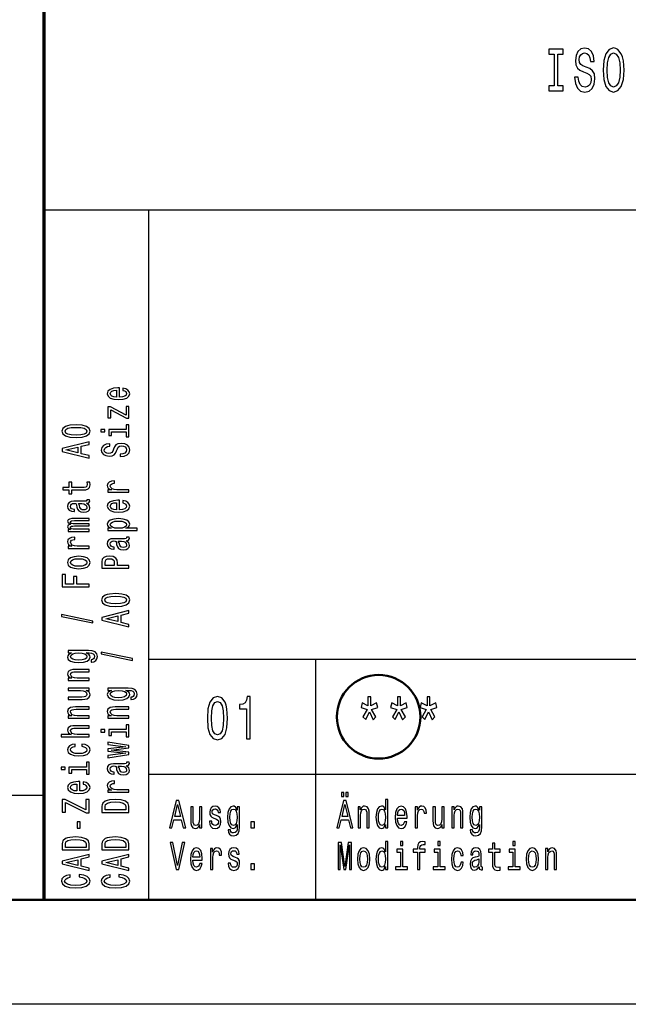
# Model space of a CAD drawing. Extents: x 0 to 1189, y 0 to 841.
# Drawn here: x 1003 to 1032, y 0 to 47 of the extents above; entities that cross this region are included whole.
import ezdxf

# ---------------------------------------------------------------- set-up
doc = ezdxf.new("R2010")
doc.units = 0

msp = doc.modelspace()

# ---------------------------------------------------------------- linework, layer by layer
at = {"color": 7, "lineweight": 70}
msp.add_line((1004, 5), (1004, 55), dxfattribs=at)
at = {"color": 7, "lineweight": 25}
for p, q in [((1004, 38), (1184, 38)), ((1009, 5), (1009, 38)), ((1009, 16.5), (1064, 16.5)), ((1017, 5), (1017, 16.5)), ((1009, 11), (1064, 11)), ((10, 10), (1004, 10)), ((1189, 0), (0, 0))]:
    msp.add_line(p, q, dxfattribs=at)
at = {"color": 7, "lineweight": 50}
msp.add_line((1184, 5), (5, 5), dxfattribs=at)
at = {"color": 7, "lineweight": 25}
for points in [[(1028.391113, 43.922188), (1028.140259, 43.922188), (1028.140259, 43.680115), (1028.822144, 43.680115), (1028.822144, 43.922188), (1028.571411, 43.922188), (1028.571411, 45.438042), (1028.822144, 45.438042), (1028.822144, 45.680115), (1028.140259, 45.680115), (1028.140259, 45.438042), (1028.391113, 45.438042)], [(1029.55127, 44.340057), (1029.372925, 44.340057), (1029.412109, 44.03458), (1029.510132, 43.809799), (1029.661011, 43.674351), (1029.864868, 43.625359), (1030.06665, 43.671471), (1030.217529, 43.798271), (1030.313599, 43.997116), (1030.348877, 44.259365), (1030.319458, 44.495678), (1030.237183, 44.648415), (1030.103882, 44.749279), (1029.925537, 44.824207), (1029.772705, 44.878963), (1029.672852, 44.942364), (1029.615967, 45.03458), (1029.598389, 45.178673), (1029.615967, 45.308357), (1029.66687, 45.406338), (1029.745361, 45.472622), (1029.853027, 45.495678), (1029.962769, 45.466858), (1030.049072, 45.38905), (1030.105835, 45.259365), (1030.133301, 45.083572), (1030.311646, 45.083572), (1030.311646, 45.089336), (1030.280273, 45.360229), (1030.188232, 45.561958), (1030.043213, 45.688759), (1029.847168, 45.731987), (1029.670898, 45.688759), (1029.533691, 45.567722), (1029.445435, 45.380402), (1029.414185, 45.138329), (1029.439575, 44.922188), (1029.514038, 44.775215), (1029.631592, 44.677235), (1029.792358, 44.602306), (1029.95105, 44.536022), (1030.070557, 44.472622), (1030.143066, 44.380402), (1030.168579, 44.230549), (1030.14502, 44.077808), (1030.084351, 43.962536), (1029.992188, 43.890488), (1029.872681, 43.867435), (1029.73938, 43.899136), (1029.637573, 43.991352), (1029.572876, 44.141209)], [(1030.737061, 44.680115), (1030.772339, 44.230549), (1030.874146, 43.899136), (1031.032959, 43.694523), (1031.240601, 43.625359), (1031.446411, 43.694523), (1031.607056, 43.899136), (1031.707031, 44.230549), (1031.744263, 44.680115), (1031.707031, 45.126801), (1031.66394, 45.308357), (1031.607056, 45.458214), (1031.446411, 45.662823), (1031.348389, 45.714699), (1031.240601, 45.734871), (1031.031006, 45.662823), (1030.872192, 45.461094), (1030.772339, 45.129681)], [(1030.925171, 44.680115), (1030.946655, 45.028816), (1031.011353, 45.285301), (1031.111328, 45.440922), (1031.240601, 45.495678), (1031.368042, 45.440922), (1031.468018, 45.282421), (1031.532593, 45.025936), (1031.556152, 44.680115), (1031.532593, 44.331413), (1031.468018, 44.074928), (1031.368042, 43.919308), (1031.240601, 43.867435), (1031.111328, 43.919308), (1031.011353, 44.074928), (1030.946655, 44.328529)], [(1007.602722, 29.034941), (1007.602722, 29.483311), (1007.52594, 29.484583), (1007.310486, 29.464203), (1007.149414, 29.408157), (1007.052002, 29.318993), (1007.016418, 29.200531), (1007.053894, 29.084618), (1007.158813, 28.995455), (1007.329224, 28.938133), (1007.554016, 28.917753), (1007.784424, 28.936861), (1007.953003, 28.994181), (1008.057922, 29.082071), (1008.093506, 29.196711), (1008.069153, 29.296064), (1008.005493, 29.377586), (1007.904297, 29.437454), (1007.76947, 29.471846), (1007.76947, 29.361027), (1007.84436, 29.338099), (1007.900574, 29.304981), (1007.945557, 29.210722), (1007.924927, 29.138117), (1007.859375, 29.083344), (1007.752563, 29.047678), (1007.608337, 29.034941)], [(1007.464111, 29.034941), (1007.334839, 29.048952), (1007.239319, 29.083344), (1007.181274, 29.135569), (1007.160645, 29.204353), (1007.181274, 29.271864), (1007.239319, 29.324087), (1007.334839, 29.355932), (1007.464111, 29.367395)], [(1007.190613, 28.429823), (1007.932434, 28.031132), (1008.057922, 28.031132), (1008.057922, 28.585224), (1007.919312, 28.585224), (1007.919312, 28.17252), (1007.179382, 28.56739), (1007.052002, 28.56739), (1007.052002, 28.050238), (1007.190613, 28.050238)], [(1005.522888, 27.099928), (1005.816956, 27.119034), (1006.026794, 27.178902), (1006.154175, 27.274435), (1006.195374, 27.406906), (1006.154175, 27.538105), (1006.026794, 27.633638), (1005.816956, 27.692232), (1005.522888, 27.712612), (1005.230652, 27.692232), (1005.114502, 27.66803), (1005.018982, 27.633638), (1004.891602, 27.538105), (1004.848511, 27.406906), (1004.891602, 27.274435), (1005.020874, 27.178902), (1005.230652, 27.119034)], [(1005.522888, 27.22221), (1005.296204, 27.232399), (1005.13324, 27.264244), (1005.03772, 27.321564), (1005.004028, 27.406906), (1005.03772, 27.490976), (1005.13324, 27.548296), (1005.296204, 27.580141), (1005.522888, 27.59033), (1005.751404, 27.580141), (1005.914368, 27.548296), (1006.009888, 27.490976), (1006.041748, 27.406906), (1006.009888, 27.321564), (1005.914368, 27.264244), (1005.751404, 27.232399)], [(1006.712952, 27.489702), (1006.712952, 27.371241), (1006.900269, 27.371241), (1006.900269, 27.489702)], [(1007.919312, 27.485882), (1007.085754, 27.485882), (1007.085754, 27.198008), (1007.226196, 27.198008), (1007.226196, 27.373789), (1007.919312, 27.373789), (1007.919312, 27.144508), (1008.057922, 27.144508), (1008.057922, 27.717709), (1007.919312, 27.717709)], [(1006.157898, 26.122868), (1006.157898, 26.240053), (1005.775757, 26.33304), (1005.775757, 26.685875), (1006.157898, 26.77886), (1006.157898, 26.898596), (1004.856018, 26.575056), (1004.856018, 26.445131)], [(1005.616516, 26.3738), (1005.043335, 26.510094), (1005.616516, 26.646389)], [(1007.628967, 26.308838), (1007.628967, 26.192924), (1007.827515, 26.218399), (1007.973633, 26.282089), (1008.061646, 26.380169), (1008.093506, 26.512642), (1008.063538, 26.643841), (1007.98114, 26.74192), (1007.851868, 26.804337), (1007.681396, 26.827265), (1007.527832, 26.808157), (1007.428528, 26.75466), (1007.362976, 26.668043), (1007.31427, 26.55213), (1007.278687, 26.452774), (1007.237488, 26.387812), (1007.17749, 26.350872), (1007.083862, 26.339409), (1006.999573, 26.350872), (1006.935852, 26.383991), (1006.892822, 26.434942), (1006.877808, 26.504999), (1006.896545, 26.57633), (1006.947144, 26.632378), (1007.031433, 26.669315), (1007.145691, 26.687149), (1007.145691, 26.803062), (1007.141907, 26.803062), (1006.96582, 26.782682), (1006.834717, 26.722815), (1006.752319, 26.628555), (1006.724182, 26.501179), (1006.752319, 26.386538), (1006.830994, 26.297375), (1006.952759, 26.240053), (1007.110107, 26.219673), (1007.250549, 26.236233), (1007.34613, 26.284636), (1007.40979, 26.361063), (1007.458496, 26.465511), (1007.501587, 26.568687), (1007.542786, 26.646389), (1007.602722, 26.693518), (1007.700134, 26.710077), (1007.799438, 26.694792), (1007.874329, 26.655304), (1007.921204, 26.595438), (1007.936157, 26.517736), (1007.915588, 26.43112), (1007.855591, 26.364883), (1007.75824, 26.322849)], [(1005.326172, 24.603104), (1005.830078, 24.603104), (1005.993042, 24.610746), (1006.105469, 24.646412), (1006.171021, 24.717743), (1006.193481, 24.838753), (1006.184143, 24.971224), (1006.041748, 24.971224), (1006.052979, 24.874418), (1006.038025, 24.786528), (1005.991211, 24.739397), (1005.912537, 24.719017), (1005.802002, 24.715197), (1005.326172, 24.715197), (1005.326172, 24.971224), (1005.18573, 24.971224), (1005.18573, 24.715197), (1004.891602, 24.715197), (1004.891602, 24.603104), (1005.18573, 24.603104), (1005.18573, 24.409491), (1005.326172, 24.409491)], [(1008.057922, 24.494833), (1008.057922, 24.606924), (1007.482849, 24.606924), (1007.344238, 24.618389), (1007.244934, 24.652781), (1007.184998, 24.708826), (1007.164429, 24.783979), (1007.17749, 24.840025), (1007.214966, 24.882061), (1007.278687, 24.907536), (1007.364868, 24.916452), (1007.364868, 25.029818), (1007.213135, 25.014532), (1007.104492, 24.972498), (1007.038879, 24.902441), (1007.016418, 24.806908), (1007.031433, 24.741945), (1007.068848, 24.6859), (1007.132568, 24.636221), (1007.21875, 24.596735), (1007.052002, 24.596735), (1007.052002, 24.494833)], [(1006.026794, 23.96232), (1006.03241, 23.96232), (1006.096069, 23.968689), (1006.141052, 23.987795), (1006.176636, 24.068043), (1006.161621, 24.130459), (1006.034241, 24.130459), (1006.039856, 24.103708), (1006.015564, 24.068043), (1005.940613, 24.061674), (1005.419861, 24.061674), (1005.286865, 24.046389), (1005.193176, 24.001806), (1005.137024, 23.924107), (1005.116394, 23.814562), (1005.138855, 23.707565), (1005.202576, 23.628592), (1005.301819, 23.578913), (1005.432983, 23.562355), (1005.444214, 23.562355), (1005.444214, 23.662983), (1005.36554, 23.6719), (1005.309326, 23.699923), (1005.275635, 23.745777), (1005.262512, 23.810741), (1005.271851, 23.873156), (1005.299988, 23.917738), (1005.348694, 23.944487), (1005.416138, 23.953403), (1005.494812, 23.948309), (1005.534119, 23.927927), (1005.552856, 23.876976), (1005.56781, 23.781445), (1005.601563, 23.6719), (1005.661499, 23.594198), (1005.755188, 23.548344), (1005.893799, 23.534332), (1006.017395, 23.54707), (1006.109192, 23.586555), (1006.167236, 23.650246), (1006.187866, 23.738136), (1006.14856, 23.856596)], [(1007.602722, 23.654066), (1007.602722, 24.102436), (1007.52594, 24.103708), (1007.310486, 24.083328), (1007.149414, 24.027283), (1007.052002, 23.938118), (1007.016418, 23.819656), (1007.053894, 23.703743), (1007.158813, 23.61458), (1007.329224, 23.557259), (1007.554016, 23.536879), (1007.784424, 23.555986), (1007.953003, 23.613306), (1008.057922, 23.701197), (1008.093506, 23.815836), (1008.069153, 23.91519), (1008.005493, 23.996712), (1007.904297, 24.05658), (1007.76947, 24.090971), (1007.76947, 23.980152), (1007.84436, 23.957224), (1007.900574, 23.924107), (1007.945557, 23.829847), (1007.924927, 23.757242), (1007.859375, 23.702469), (1007.752563, 23.666803), (1007.608337, 23.654066)], [(1005.805725, 23.949581), (1005.903137, 23.934298), (1005.978088, 23.893536), (1006.026794, 23.832396), (1006.04364, 23.757242), (1006.034241, 23.708839), (1006.004272, 23.674446), (1005.951843, 23.652792), (1005.878784, 23.646423), (1005.813232, 23.651518), (1005.766418, 23.6719), (1005.713928, 23.75342), (1005.691467, 23.856596), (1005.646484, 23.949581)], [(1007.464111, 23.654066), (1007.334839, 23.668077), (1007.239319, 23.702469), (1007.181274, 23.754694), (1007.160645, 23.823479), (1007.181274, 23.890989), (1007.239319, 23.943213), (1007.334839, 23.975058), (1007.464111, 23.986521)], [(1006.157898, 22.614592), (1006.157898, 22.717768), (1005.485413, 22.717768), (1005.384277, 22.724136), (1005.311218, 22.743242), (1005.268127, 22.772539), (1005.251282, 22.810753), (1005.266235, 22.841324), (1005.303711, 22.861704), (1005.367432, 22.871893), (1005.451721, 22.875715), (1006.157898, 22.875715), (1006.157898, 22.972523), (1005.485413, 22.972523), (1005.386169, 22.978891), (1005.31311, 22.997997), (1005.268127, 23.028568), (1005.251282, 23.066782), (1005.266235, 23.097351), (1005.303711, 23.117733), (1005.451721, 23.13047), (1006.157898, 23.13047), (1006.157898, 23.233646), (1005.462952, 23.233646), (1005.318726, 23.227278), (1005.208191, 23.206896), (1005.140747, 23.166136), (1005.116394, 23.099899), (1005.15387, 23.0222), (1005.262512, 22.962332), (1005.155762, 22.915201), (1005.116394, 22.836227), (1005.15387, 22.763622), (1005.258789, 22.713945), (1005.151978, 22.713945), (1005.151978, 22.614592)], [(1007.20752, 22.764896), (1007.052002, 22.764896), (1007.052002, 22.652803), (1008.447571, 22.652803), (1008.447571, 22.764896), (1007.904297, 22.764896), (1007.992371, 22.804384), (1008.050415, 22.848965), (1008.093506, 22.961058), (1008.057922, 23.068054), (1007.951172, 23.152124), (1007.782532, 23.206896), (1007.554016, 23.227278), (1007.327393, 23.206896), (1007.158813, 23.152124), (1007.053894, 23.068054), (1007.016418, 22.961058), (1007.027649, 22.899918), (1007.063232, 22.847692), (1007.123169, 22.80311)], [(1007.945557, 22.941952), (1007.921204, 22.866798), (1007.846252, 22.812027), (1007.724487, 22.777634), (1007.554016, 22.766171), (1007.385437, 22.777634), (1007.263672, 22.812027), (1007.190613, 22.866798), (1007.164429, 22.941952), (1007.190613, 23.010735), (1007.265564, 23.065508), (1007.387329, 23.099899), (1007.554016, 23.112637), (1007.722595, 23.099899), (1007.846252, 23.065508), (1007.921204, 23.010735)], [(1006.157898, 21.804396), (1006.157898, 21.916487), (1005.582825, 21.916487), (1005.444214, 21.927952), (1005.34491, 21.962343), (1005.284973, 22.018389), (1005.264404, 22.093542), (1005.277466, 22.149588), (1005.314941, 22.191624), (1005.378662, 22.217098), (1005.464844, 22.226015), (1005.464844, 22.33938), (1005.31311, 22.324095), (1005.204468, 22.282061), (1005.138855, 22.212004), (1005.116394, 22.11647), (1005.131409, 22.051508), (1005.168823, 21.995462), (1005.232544, 21.945784), (1005.318726, 21.906298), (1005.151978, 21.906298), (1005.151978, 21.804396)], [(1007.926819, 22.168695), (1007.932434, 22.168695), (1007.996094, 22.175064), (1008.041077, 22.19417), (1008.07666, 22.274418), (1008.061646, 22.336834), (1007.934265, 22.336834), (1007.93988, 22.310083), (1007.915588, 22.274418), (1007.840637, 22.268049), (1007.319885, 22.268049), (1007.18689, 22.252764), (1007.093201, 22.208181), (1007.037048, 22.130482), (1007.016418, 22.020937), (1007.038879, 21.91394), (1007.1026, 21.834967), (1007.201843, 21.785288), (1007.333008, 21.76873), (1007.344238, 21.76873), (1007.344238, 21.869358), (1007.265564, 21.878275), (1007.209351, 21.906298), (1007.175659, 21.952152), (1007.162537, 22.017117), (1007.171875, 22.079531), (1007.200012, 22.124113), (1007.248718, 22.150862), (1007.316162, 22.159779), (1007.394836, 22.154684), (1007.434143, 22.134302), (1007.452881, 22.083351), (1007.467834, 21.98782), (1007.501587, 21.878275), (1007.561523, 21.800573), (1007.655212, 21.754719), (1007.793823, 21.740707), (1007.917419, 21.753445), (1008.009216, 21.792931), (1008.067261, 21.856621), (1008.087891, 21.944511), (1008.048584, 22.062971)], [(1007.70575, 22.155956), (1007.803162, 22.140673), (1007.878113, 22.099911), (1007.926819, 22.038771), (1007.943665, 21.963617), (1007.934265, 21.915215), (1007.904297, 21.880821), (1007.851868, 21.859167), (1007.778809, 21.852798), (1007.713257, 21.857893), (1007.666443, 21.878275), (1007.613953, 21.959795), (1007.591492, 22.062971), (1007.546509, 22.155956)], [(1005.655884, 20.832428), (1005.884399, 20.85281), (1006.052979, 20.911404), (1006.157898, 21.004389), (1006.193481, 21.129219), (1006.157898, 21.252775), (1006.054871, 21.34576), (1005.886292, 21.404354), (1005.655884, 21.426008), (1005.427368, 21.404354), (1005.256897, 21.34576), (1005.15387, 21.252775), (1005.116394, 21.129219), (1005.15387, 21.004389), (1005.258789, 20.911404), (1005.427368, 20.85281)], [(1005.653992, 20.947069), (1005.485413, 20.958534), (1005.363647, 20.994198), (1005.288757, 21.051517), (1005.262512, 21.129219), (1005.288757, 21.205647), (1005.361816, 21.262966), (1005.485413, 21.29863), (1005.653992, 21.311369), (1005.824463, 21.29863), (1005.94812, 21.262966), (1006.02301, 21.205647), (1006.047363, 21.129219), (1006.02301, 21.051517), (1005.94812, 20.994198), (1005.824463, 20.958534)], [(1008.057922, 20.860453), (1008.057922, 20.977638), (1007.509094, 20.977638), (1007.509094, 21.107565), (1007.499695, 21.238764), (1007.434143, 21.343212), (1007.306763, 21.410723), (1007.132568, 21.433651), (1006.971497, 21.415817), (1006.853455, 21.364868), (1006.782288, 21.280798), (1006.757935, 21.166159), (1006.757935, 20.860453)], [(1006.917114, 21.134314), (1006.928406, 21.210739), (1006.963989, 21.266787), (1007.029541, 21.299904), (1007.132568, 21.311369), (1007.241211, 21.29863), (1007.306763, 21.26424), (1007.340515, 21.205647), (1007.349854, 21.125397), (1007.349854, 20.977638), (1006.917114, 20.977638)], [(1006.157898, 19.971283), (1006.157898, 20.089745), (1005.560364, 20.089745), (1005.560364, 20.461685), (1005.404846, 20.461685), (1005.404846, 20.089745), (1005.015259, 20.089745), (1005.015259, 20.547028), (1004.85791, 20.547028), (1004.85791, 19.971283)], [(1007.422913, 19.028614), (1007.71698, 19.047722), (1007.926819, 19.107588), (1008.054199, 19.203121), (1008.095398, 19.335594), (1008.054199, 19.466793), (1007.926819, 19.562325), (1007.71698, 19.620918), (1007.422913, 19.6413), (1007.130676, 19.620918), (1007.014526, 19.596718), (1006.919006, 19.562325), (1006.791626, 19.466793), (1006.748535, 19.335594), (1006.791626, 19.203121), (1006.920898, 19.107588), (1007.130676, 19.047722)], [(1007.422913, 19.150896), (1007.196228, 19.161087), (1007.033264, 19.192932), (1006.937744, 19.250252), (1006.904053, 19.335594), (1006.937744, 19.419662), (1007.033264, 19.476982), (1007.196228, 19.508827), (1007.422913, 19.519016), (1007.651428, 19.508827), (1007.814392, 19.476982), (1007.909912, 19.419662), (1007.941772, 19.335594), (1007.909912, 19.250252), (1007.814392, 19.192932), (1007.651428, 19.161087)], [(1006.332092, 18.240072), (1006.332092, 18.327963), (1004.822327, 18.636215), (1004.822327, 18.547052)], [(1008.057922, 18.051554), (1008.057922, 18.168741), (1007.675781, 18.261726), (1007.675781, 18.614563), (1008.057922, 18.707548), (1008.057922, 18.827282), (1006.756042, 18.503744), (1006.756042, 18.373819)], [(1007.516541, 18.302486), (1006.943359, 18.438782), (1007.516541, 18.575075)], [(1006.112915, 16.913923), (1005.151978, 16.913923), (1005.151978, 16.806927), (1005.314941, 16.806927), (1005.166992, 16.719036), (1005.129517, 16.665537), (1005.116394, 16.605671), (1005.15387, 16.497398), (1005.258789, 16.41333), (1005.427368, 16.358557), (1005.653992, 16.339451), (1005.882507, 16.358557), (1006.051147, 16.41333), (1006.157898, 16.497398), (1006.193481, 16.605671), (1006.180359, 16.666811), (1006.146667, 16.717762), (1006.004272, 16.806927), (1006.146667, 16.806927), (1006.259033, 16.796736), (1006.3396, 16.768713), (1006.386414, 16.715214), (1006.403259, 16.634966), (1006.392029, 16.564909), (1006.363953, 16.515232), (1006.315247, 16.485935), (1006.249695, 16.477018), (1006.249695, 16.368748), (1006.257202, 16.368748), (1006.377075, 16.385307), (1006.46698, 16.436256), (1006.525024, 16.51778), (1006.545654, 16.628597), (1006.517578, 16.76107), (1006.438904, 16.848961), (1006.302124, 16.898638)], [(1005.653992, 16.455364), (1005.487305, 16.466827), (1005.363647, 16.501221), (1005.290588, 16.554718), (1005.264404, 16.626049), (1005.290588, 16.701202), (1005.363647, 16.757248), (1005.487305, 16.791641), (1005.653992, 16.804379), (1005.824463, 16.791641), (1005.946228, 16.757248), (1006.021179, 16.701202), (1006.045532, 16.626049), (1006.021179, 16.554718), (1005.946228, 16.501221), (1005.822571, 16.466827)], [(1008.232117, 16.446447), (1008.232117, 16.534338), (1006.722351, 16.84259), (1006.722351, 16.753428)], [(1006.157898, 15.484673), (1006.157898, 15.596765), (1005.577209, 15.596765), (1005.444214, 15.608229), (1005.346802, 15.645168), (1005.286865, 15.702488), (1005.264404, 15.778914), (1005.283142, 15.840055), (1005.333679, 15.878269), (1005.417969, 15.897376), (1005.530396, 15.903745), (1006.157898, 15.903745), (1006.157898, 16.015837), (1005.496643, 16.015837), (1005.363647, 16.010742), (1005.253113, 15.987814), (1005.151978, 15.912662), (1005.116394, 15.795474), (1005.129517, 15.730512), (1005.1651, 15.675739), (1005.225037, 15.62861), (1005.305603, 15.59167), (1005.151978, 15.59167), (1005.151978, 15.484673)], [(1005.151978, 15.115203), (1005.151978, 15.003111), (1005.732666, 15.003111), (1005.867554, 14.990374), (1005.964966, 14.953434), (1006.024902, 14.896113), (1006.04364, 14.820961), (1006.028625, 14.761094), (1005.983704, 14.72288), (1005.90686, 14.701226), (1005.798218, 14.696131), (1005.151978, 14.696131), (1005.151978, 14.584039), (1005.813232, 14.584039), (1005.946228, 14.58786), (1006.056763, 14.612062), (1006.157898, 14.685941), (1006.193481, 14.804402), (1006.180359, 14.868091), (1006.146667, 14.922863), (1006.088562, 14.969993), (1006.004272, 15.008206), (1006.157898, 15.008206), (1006.157898, 15.115203)], [(1008.012939, 15.120298), (1007.052002, 15.120298), (1007.052002, 15.013301), (1007.214966, 15.013301), (1007.067017, 14.92541), (1007.029541, 14.871912), (1007.016418, 14.812045), (1007.053894, 14.703773), (1007.158813, 14.619704), (1007.327393, 14.564932), (1007.554016, 14.545826), (1007.782532, 14.564932), (1007.951172, 14.619704), (1008.057922, 14.703773), (1008.093506, 14.812045), (1008.080383, 14.873186), (1008.046692, 14.924137), (1007.904297, 15.013301), (1008.046692, 15.013301), (1008.159058, 15.003111), (1008.239624, 14.975088), (1008.286438, 14.921589), (1008.303284, 14.841341), (1008.292053, 14.771284), (1008.263977, 14.721606), (1008.215271, 14.692309), (1008.149719, 14.683393), (1008.149719, 14.575123), (1008.157227, 14.575123), (1008.2771, 14.591681), (1008.367004, 14.642632), (1008.425049, 14.724154), (1008.445679, 14.834972), (1008.417603, 14.967445), (1008.338928, 15.055336), (1008.202148, 15.105013)], [(1007.554016, 14.661739), (1007.387329, 14.673203), (1007.263672, 14.707595), (1007.190613, 14.761094), (1007.164429, 14.832425), (1007.190613, 14.907578), (1007.263672, 14.963624), (1007.387329, 14.998015), (1007.554016, 15.010754), (1007.724487, 14.998015), (1007.846252, 14.963624), (1007.921204, 14.907578), (1007.945557, 14.832425), (1007.921204, 14.761094), (1007.846252, 14.707595), (1007.722595, 14.673203)], [(1011.806641, 13.679395), (1011.836914, 13.226946), (1011.931702, 12.904179), (1012.083008, 12.708214), (1012.292786, 12.644813), (1012.50061, 12.708214), (1012.651917, 12.904179), (1012.74469, 13.226946), (1012.776978, 13.679395), (1012.74469, 14.128963), (1012.70636, 14.307637), (1012.651917, 14.454611), (1012.50061, 14.650577), (1012.292786, 14.716859), (1012.083008, 14.650577), (1011.931702, 14.451729), (1011.836914, 14.128963)], [(1013.670898, 12.70245), (1013.854492, 12.70245), (1013.854492, 14.716859), (1013.717285, 14.716859), (1013.680969, 14.541066), (1013.608398, 14.422911), (1013.497437, 14.353746), (1013.344116, 14.330692), (1013.344116, 14.126081), (1013.670898, 14.126081)], [(1019.448303, 14.097262), (1019.246582, 13.745678), (1019.383728, 13.613112), (1019.555176, 13.981989), (1019.730713, 13.607349), (1019.865845, 13.745678), (1019.662109, 14.097262), (1019.954651, 14.201009), (1019.900146, 14.422911), (1019.625793, 14.278818), (1019.625793, 14.70245), (1019.486633, 14.70245), (1019.486633, 14.278818), (1019.210266, 14.422911), (1019.157776, 14.201009)], [(1020.862671, 14.097262), (1020.66095, 13.745678), (1020.798157, 13.613112), (1020.969604, 13.981989), (1021.145142, 13.607349), (1021.280273, 13.745678), (1021.076538, 14.097262), (1021.369019, 14.201009), (1021.314575, 14.422911), (1021.040222, 14.278818), (1021.040222, 14.70245), (1020.901001, 14.70245), (1020.901001, 14.278818), (1020.624634, 14.422911), (1020.572205, 14.201009)], [(1022.2771, 14.097262), (1022.075378, 13.745678), (1022.212524, 13.613112), (1022.384033, 13.981989), (1022.559509, 13.607349), (1022.694702, 13.745678), (1022.490906, 14.097262), (1022.783447, 14.201009), (1022.729004, 14.422911), (1022.454651, 14.278818), (1022.454651, 14.70245), (1022.31543, 14.70245), (1022.31543, 14.278818), (1022.039063, 14.422911), (1021.986633, 14.201009)], [(1006.157898, 13.691048), (1006.157898, 13.80314), (1005.577209, 13.80314), (1005.444214, 13.814604), (1005.346802, 13.851543), (1005.286865, 13.908863), (1005.264404, 13.98529), (1005.283142, 14.046431), (1005.333679, 14.084644), (1005.417969, 14.103751), (1005.530396, 14.11012), (1006.157898, 14.11012), (1006.157898, 14.222212), (1005.496643, 14.222212), (1005.363647, 14.217117), (1005.253113, 14.194189), (1005.151978, 14.119037), (1005.116394, 14.001849), (1005.129517, 13.936887), (1005.1651, 13.882114), (1005.225037, 13.834985), (1005.305603, 13.798045), (1005.151978, 13.798045), (1005.151978, 13.691048)], [(1008.057922, 13.691048), (1008.057922, 13.80314), (1007.477234, 13.80314), (1007.344238, 13.814604), (1007.246826, 13.851543), (1007.18689, 13.908863), (1007.164429, 13.98529), (1007.183167, 14.046431), (1007.233704, 14.084644), (1007.317993, 14.103751), (1007.43042, 14.11012), (1008.057922, 14.11012), (1008.057922, 14.222212), (1007.396667, 14.222212), (1007.263672, 14.217117), (1007.153137, 14.194189), (1007.052002, 14.119037), (1007.016418, 14.001849), (1007.029541, 13.936887), (1007.065125, 13.882114), (1007.125061, 13.834985), (1007.205627, 13.798045), (1007.052002, 13.798045), (1007.052002, 13.691048)], [(1012.000305, 13.679395), (1012.016418, 14.028098), (1012.066895, 14.278818), (1012.157654, 14.425793), (1012.292786, 14.477666), (1012.425964, 14.425793), (1012.516724, 14.278818), (1012.567139, 14.028098), (1012.583313, 13.679395), (1012.567139, 13.32781), (1012.516724, 13.077089), (1012.425964, 12.930116), (1012.292786, 12.881124), (1012.157654, 12.930116), (1012.066895, 13.077089), (1012.016418, 13.32781)], [(1006.157898, 12.794235), (1006.157898, 12.906328), (1005.577209, 12.906328), (1005.444214, 12.917791), (1005.346802, 12.954731), (1005.286865, 13.012051), (1005.264404, 13.088478), (1005.283142, 13.149618), (1005.333679, 13.187832), (1005.417969, 13.206939), (1005.530396, 13.213307), (1006.157898, 13.213307), (1006.157898, 13.325399), (1005.496643, 13.325399), (1005.363647, 13.320305), (1005.253113, 13.297377), (1005.151978, 13.222223), (1005.116394, 13.105037), (1005.129517, 13.041348), (1005.1651, 12.986576), (1005.221313, 12.94072), (1005.298096, 12.906328), (1004.812927, 12.906328), (1004.812927, 12.794235)], [(1007.919312, 13.136881), (1007.085754, 13.136881), (1007.085754, 12.849008), (1007.226196, 12.849008), (1007.226196, 13.024789), (1007.919312, 13.024789), (1007.919312, 12.795509), (1008.057922, 12.795509), (1008.057922, 13.368708), (1007.919312, 13.368708)], [(1006.712952, 13.140702), (1006.712952, 13.022242), (1006.900269, 13.022242), (1006.900269, 13.140702)], [(1005.485413, 12.333054), (1005.485413, 12.443872), (1005.335571, 12.420944), (1005.217529, 12.366173), (1005.14447, 12.280829), (1005.116394, 12.170011), (1005.15387, 12.047729), (1005.258789, 11.954742), (1005.429199, 11.896149), (1005.657776, 11.875769), (1005.884399, 11.894876), (1006.052979, 11.952195), (1006.157898, 12.042633), (1006.193481, 12.166189), (1006.165405, 12.275734), (1006.086731, 12.361077), (1005.963074, 12.41967), (1005.798218, 12.445147), (1005.798218, 12.338149), (1005.903137, 12.319042), (1005.981812, 12.283377), (1006.030518, 12.232426), (1006.045532, 12.170011), (1006.021179, 12.09231), (1005.946228, 12.036264), (1005.824463, 12.001873), (1005.652161, 11.990408), (1005.483521, 12.001873), (1005.361816, 12.037539), (1005.286865, 12.094858), (1005.26062, 12.170011), (1005.277466, 12.236247), (1005.320557, 12.285925), (1005.391785, 12.319042)], [(1008.057922, 12.059193), (1007.203735, 12.161095), (1008.057922, 12.262997), (1008.057922, 12.369993), (1007.052002, 12.538132), (1007.052002, 12.429861), (1007.906189, 12.316495), (1007.052002, 12.215866), (1007.052002, 12.105048), (1007.906189, 12.004419), (1007.052002, 11.891054), (1007.052002, 11.784058), (1008.057922, 11.952195)], [(1004.812927, 11.347077), (1004.812927, 11.228617), (1005.000244, 11.228617), (1005.000244, 11.347077)], [(1006.019287, 11.343256), (1005.18573, 11.343256), (1005.18573, 11.055383), (1005.326172, 11.055383), (1005.326172, 11.231164), (1006.019287, 11.231164), (1006.019287, 11.001884), (1006.157898, 11.001884), (1006.157898, 11.575083), (1006.019287, 11.575083)], [(1007.926819, 11.406944), (1007.932434, 11.406944), (1007.996094, 11.413314), (1008.041077, 11.432421), (1008.07666, 11.512669), (1008.061646, 11.575083), (1007.934265, 11.575083), (1007.93988, 11.548334), (1007.915588, 11.512669), (1007.840637, 11.506299), (1007.319885, 11.506299), (1007.18689, 11.491014), (1007.093201, 11.446432), (1007.037048, 11.368731), (1007.016418, 11.259187), (1007.038879, 11.152189), (1007.1026, 11.073215), (1007.201843, 11.023539), (1007.333008, 11.006979), (1007.344238, 11.006979), (1007.344238, 11.107607), (1007.265564, 11.116524), (1007.209351, 11.144547), (1007.175659, 11.190403), (1007.162537, 11.255365), (1007.171875, 11.31778), (1007.200012, 11.362363), (1007.248718, 11.389112), (1007.316162, 11.398028), (1007.394836, 11.392933), (1007.434143, 11.372553), (1007.452881, 11.321602), (1007.467834, 11.226068), (1007.501587, 11.116524), (1007.561523, 11.038824), (1007.655212, 10.992968), (1007.793823, 10.978956), (1007.917419, 10.991693), (1008.009216, 11.031181), (1008.067261, 11.09487), (1008.087891, 11.18276), (1008.048584, 11.301222)], [(1007.70575, 11.394207), (1007.803162, 11.378922), (1007.878113, 11.338161), (1007.926819, 11.27702), (1007.943665, 11.201867), (1007.934265, 11.153463), (1007.904297, 11.119072), (1007.851868, 11.097418), (1007.778809, 11.091049), (1007.713257, 11.096144), (1007.666443, 11.116524), (1007.613953, 11.198046), (1007.591492, 11.301222), (1007.546509, 11.394207)], [(1005.702698, 10.201879), (1005.702698, 10.650248), (1005.625916, 10.651522), (1005.410461, 10.631141), (1005.24939, 10.575094), (1005.151978, 10.48593), (1005.116394, 10.36747), (1005.15387, 10.251556), (1005.258789, 10.162392), (1005.429199, 10.105072), (1005.653992, 10.084692), (1005.884399, 10.103798), (1006.052979, 10.161118), (1006.157898, 10.249008), (1006.193481, 10.363648), (1006.169128, 10.463003), (1006.105469, 10.544524), (1006.004272, 10.604391), (1005.869446, 10.638783), (1005.869446, 10.527966), (1005.944336, 10.505037), (1006.000549, 10.471919), (1006.045532, 10.37766), (1006.024902, 10.305055), (1005.959351, 10.250282), (1005.852539, 10.214617), (1005.708313, 10.201879)], [(1005.564087, 10.201879), (1005.434814, 10.215891), (1005.339294, 10.250282), (1005.28125, 10.302507), (1005.26062, 10.37129), (1005.28125, 10.438801), (1005.339294, 10.491026), (1005.434814, 10.52287), (1005.564087, 10.534334)], [(1008.057922, 10.145832), (1008.057922, 10.257925), (1007.482849, 10.257925), (1007.344238, 10.269388), (1007.244934, 10.303781), (1007.184998, 10.359827), (1007.164429, 10.434979), (1007.17749, 10.491026), (1007.214966, 10.53306), (1007.278687, 10.558536), (1007.364868, 10.567452), (1007.364868, 10.680819), (1007.213135, 10.665533), (1007.104492, 10.623499), (1007.038879, 10.55344), (1007.016418, 10.457908), (1007.031433, 10.392944), (1007.068848, 10.336899), (1007.132568, 10.287222), (1007.21875, 10.247734), (1007.052002, 10.247734), (1007.052002, 10.145832)], [(1018.225464, 9.931268), (1018.338806, 9.931268), (1018.338806, 10.124207), (1018.225464, 10.124207)], [(1018.430542, 9.931268), (1018.543884, 9.931268), (1018.543884, 10.124207), (1018.430542, 10.124207)], [(1006.157898, 9.153487), (1006.157898, 9.787827), (1006.000549, 9.787827), (1006.000549, 9.293602), (1005.005859, 9.787827), (1004.85791, 9.787827), (1004.85791, 9.187879), (1005.015259, 9.187879), (1005.015259, 9.655354), (1006.008057, 9.153487)], [(1006.757935, 9.469383), (1006.757935, 9.175141), (1008.057922, 9.175141), (1008.057922, 9.469383), (1008.016724, 9.608225), (1007.891235, 9.711401), (1007.687012, 9.775089), (1007.407898, 9.798018), (1007.123169, 9.777637), (1007.010803, 9.752161), (1006.920898, 9.716496), (1006.799133, 9.613319), (1006.769165, 9.54581)], [(1006.913391, 9.460466), (1006.941467, 9.557274), (1007.027649, 9.62351), (1007.181274, 9.662997), (1007.407898, 9.675735), (1007.627075, 9.661723), (1007.780701, 9.622236), (1007.872498, 9.554726), (1007.902466, 9.460466), (1007.902466, 9.293602), (1006.913391, 9.293602)], [(1009.996155, 8.442075), (1010.113342, 8.442075), (1010.20636, 8.824207), (1010.559204, 8.824207), (1010.652161, 8.442075), (1010.771912, 8.442075), (1010.448364, 9.743948), (1010.31842, 9.743948)], [(1010.247131, 8.983429), (1010.383423, 9.556628), (1010.519714, 8.983429)], [(1011.543884, 9.447983), (1011.431824, 9.447983), (1011.431824, 8.86729), (1011.419067, 8.732421), (1011.382141, 8.635015), (1011.324829, 8.575072), (1011.249634, 8.55634), (1011.189758, 8.571325), (1011.15155, 8.616282), (1011.129944, 8.693084), (1011.124817, 8.801729), (1011.124817, 9.447983), (1011.012756, 9.447983), (1011.012756, 8.786743), (1011.016541, 8.653747), (1011.040771, 8.543227), (1011.114624, 8.442075), (1011.233093, 8.406484), (1011.296753, 8.419597), (1011.351563, 8.453314), (1011.398682, 8.511383), (1011.43689, 8.595677), (1011.43689, 8.442075), (1011.543884, 8.442075)], [(1012.248352, 9.028386), (1012.140076, 9.06585), (1012.059814, 9.108933), (1012.033081, 9.196974), (1012.04071, 9.258789), (1012.067505, 9.303746), (1012.110779, 9.331844), (1012.173218, 9.343083), (1012.233093, 9.331844), (1012.280212, 9.298126), (1012.310791, 9.24755), (1012.323486, 9.180115), (1012.433044, 9.180115), (1012.433044, 9.183862), (1012.41394, 9.305619), (1012.361755, 9.401153), (1012.280212, 9.461095), (1012.173218, 9.483573), (1012.064941, 9.461095), (1011.985962, 9.39928), (1011.936279, 9.307492), (1011.921021, 9.191355), (1011.932495, 9.078962), (1011.96814, 9.000288), (1012.026733, 8.944092), (1012.112061, 8.904755), (1012.236877, 8.859798), (1012.313354, 8.812968), (1012.333679, 8.775504), (1012.34137, 8.719308), (1012.329895, 8.65), (1012.299316, 8.59755), (1012.249634, 8.563832), (1012.183411, 8.552593), (1012.113342, 8.563832), (1012.062378, 8.603169), (1012.028015, 8.666859), (1012.013977, 8.754899), (1011.905701, 8.754899), (1011.923523, 8.605043), (1011.975769, 8.496398), (1012.058594, 8.430836), (1012.173218, 8.406484), (1012.292969, 8.430836), (1012.380859, 8.496398), (1012.434326, 8.601296), (1012.45343, 8.73804), (1012.439453, 8.856051), (1012.399963, 8.9366), (1012.334961, 8.989049)], [(1013.34259, 8.487032), (1013.34259, 9.447983), (1013.235596, 9.447983), (1013.235596, 9.285014), (1013.147705, 9.432997), (1013.094238, 9.470461), (1013.034363, 9.483573), (1012.926086, 9.44611), (1012.842041, 9.34121), (1012.787231, 9.172623), (1012.768127, 8.945965), (1012.787231, 8.717435), (1012.842041, 8.548847), (1012.926086, 8.442075), (1013.034363, 8.406484), (1013.09552, 8.419597), (1013.146423, 8.453314), (1013.235596, 8.595677), (1013.235596, 8.453314), (1013.225403, 8.340922), (1013.197388, 8.260374), (1013.143921, 8.213545), (1013.06366, 8.196686), (1012.993591, 8.207925), (1012.943909, 8.236023), (1012.914612, 8.284726), (1012.905701, 8.350288), (1012.797424, 8.350288), (1012.797424, 8.342795), (1012.813965, 8.222911), (1012.864929, 8.132997), (1012.946472, 8.074928), (1013.057312, 8.054322), (1013.189758, 8.08242), (1013.277649, 8.161095), (1013.327332, 8.297838)], [(1017.996155, 8.442075), (1018.113342, 8.442075), (1018.20636, 8.824207), (1018.559204, 8.824207), (1018.652161, 8.442075), (1018.771912, 8.442075), (1018.448364, 9.743948), (1018.31842, 9.743948)], [(1018.247131, 8.983429), (1018.383423, 9.556628), (1018.519714, 8.983429)], [(1019.016541, 8.442075), (1019.128662, 8.442075), (1019.128662, 9.022766), (1019.140076, 9.155764), (1019.177063, 9.25317), (1019.234375, 9.313112), (1019.310791, 9.33559), (1019.371948, 9.316858), (1019.410156, 9.266282), (1019.42926, 9.181989), (1019.435608, 9.069596), (1019.435608, 8.442075), (1019.547729, 8.442075), (1019.547729, 9.103313), (1019.542603, 9.236311), (1019.519714, 9.346829), (1019.444519, 9.447983), (1019.327332, 9.483573), (1019.26239, 9.470461), (1019.207642, 9.43487), (1019.160461, 9.374928), (1019.123535, 9.29438), (1019.123535, 9.447983), (1019.016541, 9.447983)], [(1020.333679, 8.59755), (1020.333679, 8.442075), (1020.445801, 8.442075), (1020.445801, 9.787031), (1020.334961, 9.787031), (1020.334961, 9.29438), (1020.249634, 9.436744), (1020.197388, 9.470461), (1020.137573, 9.483573), (1020.029297, 9.44611), (1019.94519, 9.34121), (1019.890442, 9.172623), (1019.871338, 8.945965), (1019.890442, 8.719308), (1019.94519, 8.548847), (1020.029297, 8.442075), (1020.137573, 8.406484), (1020.197388, 8.419597), (1020.250916, 8.453314)], [(1020.908264, 8.897262), (1021.356628, 8.897262), (1021.35791, 8.974063), (1021.337524, 9.189481), (1021.281494, 9.350576), (1021.192322, 9.447983), (1021.073853, 9.483573), (1020.957947, 9.44611), (1020.868774, 9.34121), (1020.811462, 9.170749), (1020.791077, 8.945965), (1020.810181, 8.715562), (1020.867493, 8.546974), (1020.955383, 8.442075), (1021.070007, 8.406484), (1021.169373, 8.430836), (1021.250916, 8.494524), (1021.310791, 8.595677), (1021.345154, 8.730547), (1021.234314, 8.730547), (1021.211426, 8.65562), (1021.178284, 8.599423), (1021.084045, 8.554466), (1021.011414, 8.575072), (1020.956665, 8.640634), (1020.921021, 8.747406), (1020.908264, 8.891643)], [(1021.749023, 8.442075), (1021.861084, 8.442075), (1021.861084, 9.017147), (1021.872559, 9.155764), (1021.906982, 9.255043), (1021.963013, 9.314985), (1022.038147, 9.33559), (1022.094238, 9.322478), (1022.13623, 9.285014), (1022.161743, 9.221326), (1022.170654, 9.135159), (1022.283997, 9.135159), (1022.268738, 9.286887), (1022.226685, 9.395533), (1022.156616, 9.461095), (1022.061096, 9.483573), (1021.996155, 9.468588), (1021.940063, 9.431124), (1021.890381, 9.367435), (1021.850952, 9.281268), (1021.850952, 9.447983), (1021.749023, 9.447983)], [(1023.131165, 9.447983), (1023.019043, 9.447983), (1023.019043, 8.86729), (1023.006287, 8.732421), (1022.96936, 8.635015), (1022.912048, 8.575072), (1022.836914, 8.55634), (1022.777039, 8.571325), (1022.738831, 8.616282), (1022.717163, 8.693084), (1022.712097, 8.801729), (1022.712097, 9.447983), (1022.599976, 9.447983), (1022.599976, 8.786743), (1022.603821, 8.653747), (1022.627991, 8.543227), (1022.701904, 8.442075), (1022.820313, 8.406484), (1022.884033, 8.419597), (1022.938782, 8.453314), (1022.985901, 8.511383), (1023.02417, 8.595677), (1023.02417, 8.442075), (1023.131165, 8.442075)], [(1023.50061, 8.442075), (1023.612732, 8.442075), (1023.612732, 9.022766), (1023.624146, 9.155764), (1023.661133, 9.25317), (1023.718445, 9.313112), (1023.794861, 9.33559), (1023.856018, 9.316858), (1023.894226, 9.266282), (1023.91333, 9.181989), (1023.919678, 9.069596), (1023.919678, 8.442075), (1024.031738, 8.442075), (1024.031738, 9.103313), (1024.026733, 9.236311), (1024.003784, 9.346829), (1023.928589, 9.447983), (1023.811401, 9.483573), (1023.74646, 9.470461), (1023.69165, 9.43487), (1023.644531, 9.374928), (1023.607605, 9.29438), (1023.607605, 9.447983), (1023.50061, 9.447983)], [(1024.92981, 8.487032), (1024.92981, 9.447983), (1024.822876, 9.447983), (1024.822876, 9.285014), (1024.734985, 9.432997), (1024.681519, 9.470461), (1024.621582, 9.483573), (1024.513306, 9.44611), (1024.429321, 9.34121), (1024.374512, 9.172623), (1024.355347, 8.945965), (1024.374512, 8.717435), (1024.429321, 8.548847), (1024.513306, 8.442075), (1024.621582, 8.406484), (1024.682739, 8.419597), (1024.733643, 8.453314), (1024.822876, 8.595677), (1024.822876, 8.453314), (1024.812622, 8.340922), (1024.784668, 8.260374), (1024.731201, 8.213545), (1024.650879, 8.196686), (1024.580811, 8.207925), (1024.531128, 8.236023), (1024.501831, 8.284726), (1024.49292, 8.350288), (1024.384644, 8.350288), (1024.384644, 8.342795), (1024.401245, 8.222911), (1024.452148, 8.132997), (1024.533691, 8.074928), (1024.644531, 8.054322), (1024.776978, 8.08242), (1024.864868, 8.161095), (1024.914551, 8.297838)], [(1012.884033, 8.945965), (1012.895508, 9.11268), (1012.929932, 9.236311), (1012.983398, 9.309366), (1013.054749, 9.33559), (1013.129883, 9.309366), (1013.185913, 9.236311), (1013.220337, 9.11268), (1013.233093, 8.945965), (1013.220337, 8.775504), (1013.185913, 8.653747), (1013.129883, 8.578818), (1013.054749, 8.554466), (1012.983398, 8.578818), (1012.929932, 8.653747), (1012.895508, 8.777377)], [(1020.156677, 9.33559), (1020.23053, 9.309366), (1020.28656, 9.236311), (1020.319702, 9.114553), (1020.332458, 8.945965), (1020.319702, 8.775504), (1020.28656, 8.653747), (1020.23053, 8.578818), (1020.156677, 8.554466), (1020.086609, 8.578818), (1020.033081, 8.653747), (1019.997437, 8.777377), (1019.985962, 8.945965), (1019.997437, 9.11268), (1020.033081, 9.234438), (1020.086609, 9.309366)], [(1020.908264, 9.035879), (1020.922241, 9.16513), (1020.956665, 9.260663), (1021.008911, 9.318731), (1021.077637, 9.339337), (1021.145203, 9.318731), (1021.197388, 9.260663), (1021.229248, 9.16513), (1021.240723, 9.035879)], [(1024.471313, 8.945965), (1024.482788, 9.11268), (1024.517212, 9.236311), (1024.570679, 9.309366), (1024.641968, 9.33559), (1024.717163, 9.309366), (1024.773193, 9.236311), (1024.807617, 9.11268), (1024.820313, 8.945965), (1024.807617, 8.775504), (1024.773193, 8.653747), (1024.717163, 8.578818), (1024.641968, 8.554466), (1024.570679, 8.578818), (1024.517212, 8.653747), (1024.482788, 8.777377)], [(1005.728943, 8.419718), (1005.728943, 8.727971), (1005.580933, 8.727971), (1005.580933, 8.419718)], [(1013.882751, 8.442075), (1014.058533, 8.442075), (1014.058533, 8.721182), (1013.882751, 8.721182)], [(1004.85791, 7.675758), (1004.85791, 7.381516), (1006.157898, 7.381516), (1006.157898, 7.675758), (1006.116699, 7.8146), (1005.991211, 7.917775), (1005.786987, 7.981464), (1005.507874, 8.004392), (1005.223145, 7.984012), (1005.110779, 7.958536), (1005.020874, 7.922871), (1004.899109, 7.819695), (1004.869141, 7.752184)], [(1005.013367, 7.666842), (1005.041443, 7.763649), (1005.127625, 7.829885), (1005.28125, 7.869372), (1005.507874, 7.88211), (1005.727051, 7.868098), (1005.880676, 7.828611), (1005.972473, 7.761101), (1006.002441, 7.666842), (1006.002441, 7.499977), (1005.013367, 7.499977)], [(1006.757935, 7.675758), (1006.757935, 7.381516), (1008.057922, 7.381516), (1008.057922, 7.675758), (1008.016724, 7.8146), (1007.891235, 7.917775), (1007.687012, 7.981464), (1007.407898, 8.004392), (1007.123169, 7.984012), (1007.010803, 7.958536), (1006.920898, 7.922871), (1006.799133, 7.819695), (1006.769165, 7.752184)], [(1006.913391, 7.666842), (1006.941467, 7.763649), (1007.027649, 7.829885), (1007.181274, 7.869372), (1007.407898, 7.88211), (1007.627075, 7.868098), (1007.780701, 7.828611), (1007.872498, 7.761101), (1007.902466, 7.666842), (1007.902466, 7.499977), (1006.913391, 7.499977)], [(1010.605042, 7.743948), (1010.383423, 6.636888), (1010.155396, 7.743948), (1010.034363, 7.743948), (1010.319702, 6.442075), (1010.447083, 6.442075), (1010.726074, 7.743948)], [(1018.064941, 6.442075), (1018.163025, 6.442075), (1018.163025, 7.62219), (1018.328613, 6.442075), (1018.438171, 6.442075), (1018.602478, 7.62219), (1018.602478, 6.442075), (1018.701843, 6.442075), (1018.701843, 7.742075), (1018.546448, 7.742075), (1018.383423, 6.595677), (1018.221619, 7.742075), (1018.064941, 7.742075)], [(1020.333679, 6.59755), (1020.333679, 6.442075), (1020.445801, 6.442075), (1020.445801, 7.787032), (1020.334961, 7.787032), (1020.334961, 7.29438), (1020.249634, 7.436743), (1020.197388, 7.470461), (1020.137573, 7.483573), (1020.029297, 7.446109), (1019.94519, 7.34121), (1019.890442, 7.172622), (1019.871338, 6.945965), (1019.890442, 6.719308), (1019.94519, 6.548847), (1020.029297, 6.442075), (1020.137573, 6.406484), (1020.197388, 6.419596), (1020.250916, 6.453314)], [(1021.156616, 7.787032), (1021.038208, 7.787032), (1021.038208, 7.599711), (1021.156616, 7.599711)], [(1021.862366, 7.273775), (1021.862366, 6.442075), (1021.974487, 6.442075), (1021.974487, 7.273775), (1022.229248, 7.273775), (1022.229248, 7.414265), (1021.974487, 7.414265), (1021.974487, 7.47608), (1021.983398, 7.551008), (1022.012695, 7.601585), (1022.062378, 7.631556), (1022.133728, 7.642795), (1022.229248, 7.635303), (1022.229248, 7.777666), (1022.108215, 7.787032), (1021.998657, 7.770173), (1021.922241, 7.719596), (1021.876404, 7.631556), (1021.862366, 7.506052), (1021.862366, 7.414265), (1021.657288, 7.414265), (1021.657288, 7.273775)], [(1022.950256, 7.787032), (1022.831787, 7.787032), (1022.831787, 7.599711), (1022.950256, 7.599711)], [(1025.44458, 7.273775), (1025.44458, 6.769885), (1025.452148, 6.606916), (1025.487793, 6.494524), (1025.559204, 6.428962), (1025.680176, 6.406484), (1025.812622, 6.41585), (1025.812622, 6.558213), (1025.71582, 6.546974), (1025.62793, 6.561959), (1025.580811, 6.608789), (1025.560425, 6.687464), (1025.556641, 6.797983), (1025.556641, 7.273775), (1025.812622, 7.273775), (1025.812622, 7.414265), (1025.556641, 7.414265), (1025.556641, 7.708357), (1025.44458, 7.708357), (1025.44458, 7.414265), (1025.250977, 7.414265), (1025.250977, 7.273775)], [(1026.537476, 7.787032), (1026.419067, 7.787032), (1026.419067, 7.599711), (1026.537476, 7.599711)], [(1006.157898, 6.392992), (1006.157898, 6.510179), (1005.775757, 6.603164), (1005.775757, 6.956), (1006.157898, 7.048985), (1006.157898, 7.16872), (1004.856018, 6.845181), (1004.856018, 6.715257)], [(1008.057922, 6.392992), (1008.057922, 6.510179), (1007.675781, 6.603164), (1007.675781, 6.956), (1008.057922, 7.048985), (1008.057922, 7.16872), (1006.756042, 6.845181), (1006.756042, 6.715257)], [(1011.114624, 6.897262), (1011.562988, 6.897262), (1011.56427, 6.974063), (1011.543884, 7.189481), (1011.487854, 7.350576), (1011.398682, 7.447983), (1011.280212, 7.483573), (1011.164307, 7.446109), (1011.075134, 7.34121), (1011.017822, 7.170749), (1010.997437, 6.945965), (1011.016541, 6.715562), (1011.073853, 6.546974), (1011.161743, 6.442075), (1011.276367, 6.406484), (1011.375732, 6.430836), (1011.457275, 6.494524), (1011.517151, 6.595677), (1011.551514, 6.730547), (1011.440735, 6.730547), (1011.417786, 6.65562), (1011.384644, 6.599423), (1011.290405, 6.554467), (1011.217834, 6.575072), (1011.163025, 6.640634), (1011.12738, 6.747406), (1011.114624, 6.891643)], [(1011.114624, 7.035879), (1011.128662, 7.16513), (1011.163025, 7.260663), (1011.215271, 7.318732), (1011.284058, 7.339337), (1011.351563, 7.318732), (1011.403748, 7.260663), (1011.435608, 7.16513), (1011.447083, 7.035879)], [(1011.955383, 6.442075), (1012.067505, 6.442075), (1012.067505, 7.017147), (1012.078979, 7.155764), (1012.113342, 7.255043), (1012.169373, 7.314985), (1012.244568, 7.33559), (1012.300598, 7.322478), (1012.342651, 7.285014), (1012.368103, 7.221325), (1012.377014, 7.135159), (1012.490356, 7.135159), (1012.475098, 7.286887), (1012.433044, 7.395533), (1012.362976, 7.461095), (1012.267456, 7.483573), (1012.202515, 7.468588), (1012.146484, 7.431124), (1012.096802, 7.367435), (1012.057312, 7.281268), (1012.057312, 7.447983), (1011.955383, 7.447983)], [(1013.145203, 7.028386), (1013.036926, 7.06585), (1012.956665, 7.108933), (1012.929932, 7.196974), (1012.937561, 7.25879), (1012.964294, 7.303746), (1013.007629, 7.331844), (1013.070007, 7.343083), (1013.129883, 7.331844), (1013.177002, 7.298127), (1013.207581, 7.24755), (1013.220337, 7.180115), (1013.329895, 7.180115), (1013.329895, 7.183862), (1013.310791, 7.305619), (1013.258545, 7.401153), (1013.177002, 7.461095), (1013.070007, 7.483573), (1012.961731, 7.461095), (1012.882751, 7.39928), (1012.83313, 7.307493), (1012.81781, 7.191354), (1012.829285, 7.078962), (1012.864929, 7.000288), (1012.923523, 6.944092), (1013.008911, 6.904755), (1013.133728, 6.859798), (1013.210144, 6.812968), (1013.23053, 6.775504), (1013.238159, 6.719308), (1013.226685, 6.65), (1013.196106, 6.59755), (1013.146423, 6.563833), (1013.0802, 6.552594), (1013.010132, 6.563833), (1012.959229, 6.60317), (1012.924805, 6.666859), (1012.910828, 6.754899), (1012.802551, 6.754899), (1012.820374, 6.605043), (1012.872559, 6.496397), (1012.955383, 6.430836), (1013.070007, 6.406484), (1013.189758, 6.430836), (1013.277649, 6.496397), (1013.331177, 6.601297), (1013.350281, 6.73804), (1013.336243, 6.856052), (1013.296753, 6.936599), (1013.231812, 6.989049)], [(1018.983459, 6.944092), (1019.003784, 6.715562), (1019.062378, 6.546974), (1019.155396, 6.442075), (1019.280212, 6.406484), (1019.403748, 6.442075), (1019.496765, 6.545101), (1019.555359, 6.713689), (1019.577026, 6.944092), (1019.555359, 7.172622), (1019.496765, 7.343083), (1019.403748, 7.446109), (1019.280212, 7.483573), (1019.155396, 7.446109), (1019.062378, 7.34121), (1019.003784, 7.172622)], [(1019.098083, 6.945965), (1019.109558, 7.114553), (1019.145203, 7.236311), (1019.202515, 7.311239), (1019.280212, 7.337464), (1019.356628, 7.311239), (1019.41394, 7.238184), (1019.449646, 7.114553), (1019.462341, 6.945965), (1019.449646, 6.775504), (1019.41394, 6.651873), (1019.356628, 6.576945), (1019.280212, 6.552594), (1019.202515, 6.576945), (1019.145203, 6.651873), (1019.109558, 6.775504)], [(1020.156677, 7.33559), (1020.23053, 7.309366), (1020.28656, 7.236311), (1020.319702, 7.114553), (1020.332458, 6.945965), (1020.319702, 6.775504), (1020.28656, 6.653746), (1020.23053, 6.578818), (1020.156677, 6.554467), (1020.086609, 6.578818), (1020.033081, 6.653746), (1019.997437, 6.777377), (1019.985962, 6.945965), (1019.997437, 7.11268), (1020.033081, 7.234438), (1020.086609, 7.309366)], [(1021.152832, 6.580691), (1021.152832, 7.414265), (1020.864929, 7.414265), (1020.864929, 7.273775), (1021.04071, 7.273775), (1021.04071, 6.580691), (1020.811462, 6.580691), (1020.811462, 6.442075), (1021.384644, 6.442075), (1021.384644, 6.580691)], [(1022.946472, 6.580691), (1022.946472, 7.414265), (1022.658569, 7.414265), (1022.658569, 7.273775), (1022.834351, 7.273775), (1022.834351, 6.580691), (1022.605103, 6.580691), (1022.605103, 6.442075), (1023.178284, 6.442075), (1023.178284, 6.580691)], [(1023.936218, 7.114553), (1024.047119, 7.114553), (1024.02417, 7.264409), (1023.96936, 7.382421), (1023.884033, 7.455475), (1023.773193, 7.483573), (1023.65094, 7.446109), (1023.557922, 7.34121), (1023.499329, 7.170749), (1023.478943, 6.942219), (1023.498047, 6.715562), (1023.555359, 6.546974), (1023.645813, 6.442075), (1023.769348, 6.406484), (1023.878906, 6.434582), (1023.964294, 6.513257), (1024.022827, 6.636888), (1024.04834, 6.801729), (1023.941345, 6.801729), (1023.922241, 6.69683), (1023.886536, 6.618155), (1023.835632, 6.569452), (1023.773193, 6.554467), (1023.695496, 6.578818), (1023.639465, 6.653746), (1023.605042, 6.775504), (1023.593567, 6.947838), (1023.605042, 7.116426), (1023.640747, 7.238184), (1023.698059, 7.313112), (1023.773193, 7.339337), (1023.839417, 7.322478), (1023.889099, 7.279395), (1023.922241, 7.208213)], [(1024.803711, 6.573199), (1024.803711, 6.567579), (1024.810181, 6.503891), (1024.829224, 6.458933), (1024.909424, 6.423343), (1024.971924, 6.438328), (1024.971924, 6.565706), (1024.94519, 6.560086), (1024.909424, 6.584438), (1024.903076, 6.659366), (1024.903076, 7.180115), (1024.887817, 7.313112), (1024.843262, 7.406772), (1024.765503, 7.462968), (1024.656006, 7.483573), (1024.54895, 7.461095), (1024.469971, 7.397406), (1024.42041, 7.298127), (1024.403809, 7.167003), (1024.403809, 7.155764), (1024.504395, 7.155764), (1024.513306, 7.234438), (1024.541382, 7.290634), (1024.587158, 7.324351), (1024.652222, 7.337464), (1024.7146, 7.328098), (1024.759155, 7.3), (1024.785889, 7.251297), (1024.7948, 7.183862), (1024.789795, 7.105187), (1024.769409, 7.06585), (1024.718384, 7.047118), (1024.622925, 7.032132), (1024.513306, 6.998415), (1024.435669, 6.938472), (1024.389771, 6.844812), (1024.375732, 6.706196), (1024.38855, 6.582565), (1024.427979, 6.490778), (1024.491699, 6.432709), (1024.57959, 6.412104), (1024.697998, 6.451441)], [(1026.533691, 6.580691), (1026.533691, 7.414265), (1026.24585, 7.414265), (1026.24585, 7.273775), (1026.421631, 7.273775), (1026.421631, 6.580691), (1026.192383, 6.580691), (1026.192383, 6.442075), (1026.765503, 6.442075), (1026.765503, 6.580691)], [(1027.054688, 6.944092), (1027.075073, 6.715562), (1027.133667, 6.546974), (1027.226685, 6.442075), (1027.351563, 6.406484), (1027.475098, 6.442075), (1027.568115, 6.545101), (1027.626709, 6.713689), (1027.648315, 6.944092), (1027.626709, 7.172622), (1027.568115, 7.343083), (1027.475098, 7.446109), (1027.351563, 7.483573), (1027.226685, 7.446109), (1027.133667, 7.34121), (1027.075073, 7.172622)], [(1027.169434, 6.945965), (1027.180786, 7.114553), (1027.216553, 7.236311), (1027.273804, 7.311239), (1027.351563, 7.337464), (1027.427979, 7.311239), (1027.485229, 7.238184), (1027.520996, 7.114553), (1027.533691, 6.945965), (1027.520996, 6.775504), (1027.485229, 6.651873), (1027.427979, 6.576945), (1027.351563, 6.552594), (1027.273804, 6.576945), (1027.216553, 6.651873), (1027.180786, 6.775504)], [(1027.984619, 6.442075), (1028.096802, 6.442075), (1028.096802, 7.022767), (1028.108276, 7.155764), (1028.145142, 7.25317), (1028.202515, 7.313112), (1028.278931, 7.33559), (1028.340088, 7.316859), (1028.378296, 7.266282), (1028.397339, 7.181988), (1028.403687, 7.069596), (1028.403687, 6.442075), (1028.515869, 6.442075), (1028.515869, 7.103314), (1028.510742, 7.236311), (1028.487793, 7.34683), (1028.41272, 7.447983), (1028.295532, 7.483573), (1028.230469, 7.470461), (1028.175781, 7.43487), (1028.128662, 7.374928), (1028.091675, 7.29438), (1028.091675, 7.447983), (1027.984619, 7.447983)], [(1005.616516, 6.643925), (1005.043335, 6.780219), (1005.616516, 6.916513)], [(1007.516541, 6.643925), (1006.943359, 6.780219), (1007.516541, 6.916513)], [(1013.882751, 6.442075), (1014.058533, 6.442075), (1014.058533, 6.721181), (1013.882751, 6.721181)], [(1024.791016, 6.794236), (1024.775757, 6.69683), (1024.734985, 6.621902), (1024.673828, 6.573199), (1024.598633, 6.55634), (1024.550293, 6.565706), (1024.515869, 6.595677), (1024.494263, 6.648127), (1024.487915, 6.721181), (1024.49292, 6.786743), (1024.513306, 6.833573), (1024.594849, 6.886023), (1024.697998, 6.908501), (1024.791016, 6.953458)], [(1005.674622, 6.089758), (1005.83197, 6.064282), (1005.944336, 6.022248), (1006.013672, 5.963654), (1006.036133, 5.89487), (1006.002441, 5.812075), (1005.901245, 5.747112), (1005.73645, 5.703804), (1005.507874, 5.689793), (1005.28125, 5.703804), (1005.114502, 5.745839), (1005.013367, 5.810801), (1004.977783, 5.89487), (1004.996521, 5.956011), (1005.04895, 6.008236), (1005.13324, 6.048997), (1005.24939, 6.07702), (1005.24939, 6.198029), (1005.071472, 6.159815), (1004.936584, 6.093579), (1004.852295, 6.003141), (1004.822327, 5.89487), (1004.869141, 5.75985), (1005.000244, 5.656674), (1005.215698, 5.590438), (1005.507874, 5.56751), (1005.80011, 5.590438), (1006.015564, 5.656674), (1006.14856, 5.75985), (1006.193481, 5.89487), (1006.157898, 6.013331), (1006.058594, 6.108865), (1005.89563, 6.176374), (1005.674622, 6.21204)], [(1007.574646, 6.089758), (1007.731995, 6.064282), (1007.84436, 6.022248), (1007.913696, 5.963654), (1007.936157, 5.89487), (1007.902466, 5.812075), (1007.80127, 5.747112), (1007.636475, 5.703804), (1007.407898, 5.689793), (1007.181274, 5.703804), (1007.014526, 5.745839), (1006.913391, 5.810801), (1006.877808, 5.89487), (1006.896545, 5.956011), (1006.948975, 6.008236), (1007.033264, 6.048997), (1007.149414, 6.07702), (1007.149414, 6.198029), (1006.971497, 6.159815), (1006.836609, 6.093579), (1006.752319, 6.003141), (1006.722351, 5.89487), (1006.769165, 5.75985), (1006.900269, 5.656674), (1007.115723, 5.590438), (1007.407898, 5.56751), (1007.700134, 5.590438), (1007.915588, 5.656674), (1008.048584, 5.75985), (1008.093506, 5.89487), (1008.057922, 6.013331), (1007.958618, 6.108865), (1007.795654, 6.176374), (1007.574646, 6.21204)]]:
    msp.add_lwpolyline(points, close=True, dxfattribs=at)
at = {"color": 7, "lineweight": 50}
msp.add_circle((1020, 13.75), 2, dxfattribs=at)

doc.saveas('drawing.dxf')
